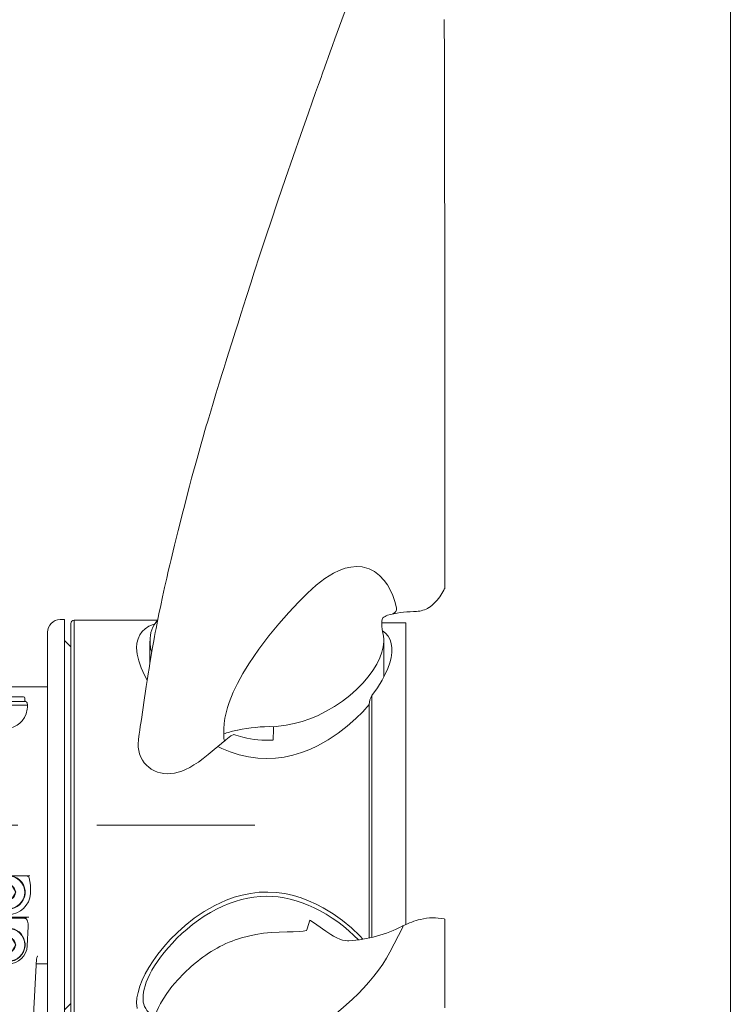
# Model space of a CAD drawing. Units: millimetres. Extents: x 0 to 210, y 0 to 297.
# Drawn here: x 97 to 108, y 88 to 104 of the extents above; entities that cross this region are included whole.
import ezdxf
from ezdxf.enums import TextEntityAlignment as Align

# ---------------------------------------------------------------- set-up
doc = ezdxf.new("R2010")
doc.units = ezdxf.units.MM
doc.header["$LTSCALE"] = 5
doc.linetypes.add('AUSGEZOGEN', pattern=[0])
doc.linetypes.add('DASHDOT', pattern=[1, 0.5, -0.25, 0, -0.25])
for name, color, linetype in [('Fertigteilkontur (RT)', 7, 'Continuous'), ('Mittellinie', 7, 'Continuous'), ('Schraffur', 7, 'Continuous'), ('Volllinie breit', 7, 'Continuous'), ('Volllinie schmal', 7, 'Continuous'), ('Zeichnungsrahmen', 7, 'Continuous')]:
    doc.layers.add(name, color=color, linetype=linetype)
doc.styles.add('Arial', font='arial.ttf')
doc.dimstyles.new('ISO-25', dxfattribs={"dimtxt": 2.5, "dimasz": 2.5, "dimexe": 1.25, "dimexo": 0.625, "dimtad": 1, "dimtxsty": 'Standard', "dimcen": 2.5, "dimadec": 0, "dimazin": 0, "dimtfac": 1, "dimtmove": 0, "dimatfit": 3, "dimfxl": 1, "dimarcsym": 0})

# ---------------------------------------------------------------- blocks, each defined once
blk = doc.blocks.new('*D30')
at = {"layer": 'Zeichnungsrahmen', "linetype": 'AUSGEZOGEN', "lineweight": 18}
for points in [[(108.393, 156.633), (108.043, 154.883), (108.743, 154.883)], [(108.393, 67.24), (108.743, 68.99), (108.043, 68.99)]]:
    blk.add_hatch(color=6, dxfattribs=at).paths.add_polyline_path(points, flags=0)
at = {"layer": 'Zeichnungsrahmen', "color": 6, "linetype": 'AUSGEZOGEN', "lineweight": 18}
for p, q in [((85.69, 156.633), (109.393, 156.633)), ((108.393, 68.99), (108.393, 154.883)), ((110.725, 67.24), (107.393, 67.24))]:
    blk.add_line(p, q, dxfattribs=at)
at = {"layer": 'Zeichnungsrahmen', "color": 6, "linetype": 'AUSGEZOGEN', "lineweight": 18, "style": 'Arial', "width": 1.179794}
blk.add_text('3m - 4m - 5m - 6m', height=1.75, rotation=90, dxfattribs=at).set_placement((107.518, 116.967), (107.518, 140.667), align=Align.FIT)
blk = doc.blocks.new('Getriebe_2st_ixxx_sa_l_nNn068')
at = {"layer": 'Fertigteilkontur (RT)', "color": 7, "linetype": 'AUSGEZOGEN', "lineweight": 18}
for p, q in [((94.17, 87.85), (93.57, 87.85)), ((97.37, 87.85), (96.77, 87.85))]:
    blk.add_line(p, q, dxfattribs=at)
at = {"layer": 'Mittellinie', "color": 1, "linetype": 'DASHDOT', "lineweight": 18}
blk.add_line((93.27, 90.85), (101.733, 90.85), dxfattribs=at)
at = {"layer": 'Schraffur', "color": 136, "linetype": 'AUSGEZOGEN', "lineweight": 18}
for p, q in [((93.27, 93.526), (93.86, 93.526)), ((94.386, 92.843), (94.386, 93.04)), ((95.57, 92.939), (95.87, 92.939)), ((94.386, 92.843), (93.27, 92.843)), ((95.866, 92.75), (97.275, 92.75)), ((96.17, 92.39), (96.97, 92.39)), ((94.386, 90.64), (93.27, 90.64)), ((94.386, 89.067), (94.386, 90.64)), ((94.567, 90.042), (94.581, 89.79)), ((94.969, 89.963), (94.973, 90.042)), ((93.86, 89.82), (93.27, 89.82)), ((94.034, 89.227), (94.034, 89.902)), ((94.96, 89.79), (94.968, 89.947)), ((94.581, 89.79), (94.521, 89.787)), ((94.96, 89.79), (95.02, 89.787)), ((97.236, 89.379), (95.905, 89.379)), ((93.27, 89.203), (93.86, 89.203)), ((93.395, 89.103), (93.27, 89.103)), ((93.395, 89.067), (93.395, 89.103)), ((94.111, 89.122), (94.138, 89.12)), ((94.345, 89.08), (94.345, 89.067)), ((94.386, 89.067), (94.345, 89.067)), ((94.058, 88.933), (94.025, 88.933))]:
    blk.add_line(p, q, dxfattribs=at)
for points in [[(93.86, 93.526), (93.91, 93.52), (93.965, 93.495), (94.012, 93.453), (94.034, 93.42)], [(94.034, 93.42), (94.108, 93.27), (94.213, 93.043)], [(94.213, 93.043), (94.239, 92.986), (94.278, 92.932)], [(94.278, 92.932), (94.331, 92.882), (94.385, 92.843), (94.386, 92.843)], [(95.35, 93.055), (95.352, 93.038), (95.363, 93.02), (95.379, 93.002), (95.403, 92.984), (95.432, 92.968), (95.469, 92.954), (95.531, 92.941), (95.57, 92.939)], [(95.87, 92.939), (95.935, 92.945), (95.993, 92.962), (96.042, 92.987), (96.078, 93.02), (96.088, 93.037), (96.091, 93.055)], [(95.866, 92.75), (95.868, 92.719), (95.871, 92.687)], [(95.871, 92.687), (95.879, 92.638), (95.898, 92.586), (95.932, 92.528), (95.982, 92.471), (96.013, 92.445), (96.05, 92.422), (96.082, 92.407), (96.117, 92.396), (96.17, 92.39)], [(96.97, 92.39), (97.007, 92.393), (97.044, 92.402), (97.109, 92.432), (97.151, 92.464), (97.187, 92.501), (97.226, 92.555), (97.254, 92.613), (97.27, 92.687)], [(97.27, 92.687), (97.272, 92.719), (97.275, 92.75)], [(94.386, 90.64), (94.385, 90.639), (94.332, 90.56), (94.278, 90.48)], [(94.278, 90.48), (94.24, 90.406), (94.213, 90.325)], [(94.213, 90.325), (94.144, 90.154), (94.034, 89.902)], [(94.567, 90.042), (94.563, 90.042), (94.56, 90.04), (94.555, 90.035), (94.545, 90.019), (94.534, 89.984), (94.527, 89.947), (94.52, 89.867), (94.521, 89.787)], [(95.02, 89.787), (95.018, 89.903), (95.011, 89.962), (94.995, 90.019), (94.991, 90.029), (94.984, 90.038), (94.98, 90.041), (94.975, 90.042), (94.973, 90.042)], [(96.667, 90.042), (96.663, 90.042), (96.659, 90.04), (96.654, 90.035), (96.644, 90.019), (96.634, 89.984), (96.627, 89.947), (96.62, 89.866), (96.62, 89.784)], [(97.32, 89.784), (97.319, 89.901), (97.312, 89.959), (97.297, 90.017), (97.292, 90.027), (97.285, 90.037), (97.281, 90.04), (97.276, 90.042), (97.274, 90.042)], [(94.034, 89.902), (93.989, 89.858), (93.96, 89.842), (93.927, 89.829), (93.86, 89.82)], [(95.908, 89.376), (95.9, 89.375), (95.892, 89.372), (95.882, 89.363), (95.869, 89.342), (95.856, 89.289), (95.855, 89.251)], [(97.286, 89.251), (97.284, 89.293), (97.274, 89.336), (97.266, 89.352), (97.252, 89.369), (97.244, 89.374), (97.234, 89.376), (97.232, 89.376)], [(93.86, 89.203), (93.91, 89.205), (93.965, 89.21), (94.012, 89.22), (94.034, 89.227)], [(94.034, 89.227), (94.108, 89.209), (94.213, 89.182)], [(94.213, 89.182), (94.239, 89.159), (94.278, 89.138)], [(93.52, 88.754), (93.515, 88.755), (93.45, 88.775), (93.397, 88.8), (93.359, 88.829), (93.335, 88.862), (93.324, 88.9), (93.327, 88.941), (93.343, 88.989), (93.373, 89.038), (93.395, 89.067)], [(93.395, 89.103), (93.431, 89.108), (93.472, 89.112), (93.518, 89.116), (93.569, 89.119), (93.624, 89.122), (93.682, 89.124), (93.742, 89.126), (93.804, 89.127), (93.867, 89.127), (93.93, 89.127), (93.992, 89.126), (94.053, 89.124), (94.111, 89.122)], [(94.138, 89.12), (94.192, 89.116), (94.25, 89.111)], [(94.345, 89.067), (94.386, 89.011), (94.41, 88.955), (94.416, 88.903), (94.402, 88.856), (94.372, 88.82), (94.326, 88.79), (94.271, 88.768), (94.22, 88.754)], [(94.25, 89.111), (94.297, 89.101), (94.345, 89.08)], [(94.278, 89.138), (94.331, 89.109), (94.385, 89.067), (94.386, 89.067)], [(94.386, 89.067), (94.385, 89.067), (94.345, 89.08)], [(93.566, 88.915), (93.536, 88.837), (93.524, 88.76), (93.525, 88.742)], [(94.025, 88.933), (93.978, 88.936), (93.929, 88.937), (93.87, 88.938), (93.81, 88.937), (93.754, 88.935), (93.699, 88.932), (93.65, 88.928), (93.607, 88.922), (93.566, 88.915)], [(94.146, 88.938), (94.113, 88.939), (94.075, 88.935), (94.058, 88.933)], [(94.175, 88.915), (94.158, 88.933), (94.146, 88.938)], [(94.216, 88.741), (94.215, 88.787), (94.201, 88.85), (94.175, 88.915)]]:
    blk.add_lwpolyline(points, dxfattribs=at)
blk.add_arc((94.77, 89.8), 0.19, 183, 357, dxfattribs=at)
at = {"layer": 'Volllinie breit', "color": 7, "linetype": 'AUSGEZOGEN', "lineweight": 18}
for p, q in [((97.86, 94.1), (97.79, 94.1)), ((97.86, 87.6), (97.86, 94.1)), ((97.59, 87.8), (97.59, 93.9)), ((97.96, 93.67), (97.86, 93.77)), ((93.86, 93.55), (93.27, 93.55)), ((93.27, 88.66), (93.27, 93.55)), ((94.213, 93.14), (94.034, 93.45)), ((95.35, 93.055), (95.37, 93.45)), ((96.07, 93.45), (95.37, 93.45)), ((96.091, 93.055), (96.07, 93.45)), ((95.254, 93.04), (94.386, 93.04)), ((97.59, 93.04), (96.187, 93.04)), ((95.906, 92.804), (96.17, 92.804)), ((95.91, 92.807), (95.909, 92.807)), ((95.91, 92.86), (95.91, 92.804)), ((95.93, 92.88), (96.41, 92.88)), ((96.283, 92.81), (96.858, 92.81)), ((96.43, 92.81), (96.43, 92.86)), ((96.71, 92.86), (96.71, 92.81)), ((96.73, 92.88), (97.21, 92.88)), ((96.97, 92.804), (97.235, 92.804)), ((97.23, 92.804), (97.23, 92.86)), ((97.235, 92.805), (97.23, 92.807)), ((97.235, 92.804), (97.235, 92.805)), ((94.532, 90.05), (94.82, 90.05)), ((94.823, 90.054), (94.699, 89.856)), ((94.976, 89.959), (94.823, 90.054)), ((95.008, 90.05), (94.83, 90.05)), ((96.631, 90.05), (96.919, 90.05)), ((97.309, 90.05), (97.022, 90.05)), ((94.705, 89.781), (94.827, 89.837)), ((94.835, 89.819), (94.714, 89.763)), ((94.879, 89.824), (94.744, 89.908)), ((94.976, 89.959), (94.852, 89.761)), ((96.855, 89.79), (96.913, 89.89)), ((97.028, 89.89), (96.913, 89.89)), ((97.086, 89.79), (97.028, 89.89)), ((96.621, 89.772), (96.62, 89.784)), ((96.855, 89.79), (96.913, 89.69)), ((97.028, 89.69), (96.913, 89.69)), ((97.086, 89.79), (97.028, 89.69)), ((97.32, 89.784), (97.32, 89.772)), ((95.847, 89.396), (97.294, 89.396)), ((95.871, 88.944), (95.855, 89.251)), ((97.286, 89.251), (97.27, 88.944)), ((96.055, 88.96), (96.113, 89.06)), ((96.228, 89.06), (96.113, 89.06)), ((96.286, 88.96), (96.228, 89.06)), ((96.855, 88.96), (96.913, 89.06)), ((97.028, 89.06), (96.913, 89.06)), ((97.086, 88.96), (97.028, 89.06)), ((96.055, 88.96), (96.113, 88.86)), ((96.286, 88.96), (96.228, 88.86)), ((96.855, 88.96), (96.913, 88.86)), ((97.086, 88.96), (97.028, 88.86)), ((93.524, 88.739), (93.57, 87.85)), ((93.525, 88.742), (93.525, 88.739)), ((94.17, 87.85), (94.217, 88.739)), ((94.216, 88.739), (94.216, 88.741)), ((96.228, 88.86), (96.113, 88.86)), ((97.028, 88.86), (96.913, 88.86)), ((97.37, 87.85), (97.417, 88.739)), ((93.27, 88.66), (93.528, 88.66)), ((94.213, 88.66), (96.97, 88.66)), ((96.731, 88.603), (96.77, 87.85)), ((97.413, 88.66), (97.59, 88.66)), ((97.86, 87.93), (97.96, 88.03)), ((97.79, 87.6), (97.86, 87.6))]:
    blk.add_line(p, q, dxfattribs=at)
for points in [[(95.91, 92.81), (95.909, 92.81), (95.904, 92.809), (95.898, 92.807), (95.885, 92.801), (95.873, 92.788), (95.867, 92.774), (95.866, 92.75)], [(96.17, 92.804), (96.211, 92.806), (96.283, 92.81)], [(96.858, 92.81), (96.872, 92.81), (96.914, 92.807), (96.958, 92.805), (96.97, 92.804)], [(97.275, 92.75), (97.27, 92.784), (97.264, 92.793), (97.258, 92.799), (97.252, 92.803), (97.243, 92.807), (97.238, 92.809), (97.231, 92.81), (97.23, 92.81)], [(94.555, 90.05), (94.565, 90.044), (94.567, 90.042), (94.567, 90.042)], [(94.973, 90.042), (94.973, 90.042), (94.985, 90.05)], [(96.655, 90.05), (96.665, 90.044), (96.667, 90.042), (96.667, 90.042)], [(96.919, 90.05), (96.995, 90.054), (97.022, 90.05)], [(97.274, 90.042), (97.274, 90.042), (97.286, 90.05)], [(95.847, 89.396), (95.884, 89.39), (95.905, 89.379)], [(95.905, 89.379), (95.908, 89.376), (95.908, 89.376)], [(97.232, 89.376), (97.233, 89.376), (97.236, 89.379)], [(97.236, 89.379), (97.256, 89.39), (97.294, 89.396)], [(95.925, 89.059), (95.919, 89.045), (95.909, 89.003), (95.905, 88.958), (95.906, 88.946)], [(97.235, 88.946), (97.235, 88.98), (97.228, 89.02), (97.216, 89.059)], [(93.505, 88.781), (93.506, 88.78), (93.511, 88.774), (93.517, 88.763), (93.522, 88.749), (93.523, 88.742)], [(94.218, 88.741), (94.218, 88.742), (94.219, 88.753), (94.224, 88.765), (94.231, 88.775), (94.235, 88.78), (94.235, 88.781)], [(96.17, 88.695), (96.211, 88.698), (96.283, 88.72)], [(96.858, 88.72), (96.872, 88.714), (96.914, 88.701), (96.958, 88.695), (96.97, 88.695)], [(97.417, 88.74), (97.418, 88.747), (97.422, 88.76), (97.428, 88.772), (97.433, 88.779), (97.435, 88.781)]]:
    blk.add_lwpolyline(points, dxfattribs=at)
blk.add_lwpolyline([(95.905, 92.805), (95.905, 92.805)], close=True, dxfattribs=at)
for centre, radius in [((96.97, 89.79), 0.26), ((94.77, 89.8), 0.07), ((96.17, 88.96), 0.26), ((96.97, 88.96), 0.26)]:
    blk.add_circle(centre, radius, dxfattribs=at)
for centre, radius, start, end in [((97.79, 93.9), 0.2, 90, 180), ((93.86, 93.35), 0.2, 30, 90), ((94.386, 93.24), 0.2, 210, 270), ((95.254, 93.14), 0.1, 269.5619, 357), ((96.187, 93.14), 0.1, 183, 270.3402), ((95.93, 92.86), 0.02, 90, 180), ((96.41, 92.86), 0.02, 0, 90), ((96.73, 92.86), 0.02, 90, 180), ((97.21, 92.86), 0.02, 0, 90), ((96.97, 89.79), 0.265, 101.1477, 78.8523), ((94.776, 89.808), 0.09, 148.0633, 328.0633), ((94.738, 89.9), 0.01, 58.0633, 148.0633), ((94.77, 89.8), 0.0677, 16.4146, 33.3967), ((94.874, 89.815), 0.01, 328.0633, 58.0633), ((96.97, 89.79), 0.114, 121.3056, 178.6944), ((96.97, 89.79), 0.114, 61.3056, 118.6944), ((96.97, 89.79), 0.114, 1.3056, 58.6944), ((94.77, 89.8), 0.25, 183.4566, 356.5434), ((94.77, 89.8), 0.0677, 196.4146, 213.3967), ((96.97, 89.79), 0.35, 183, 357), ((96.97, 89.79), 0.114, 181.3056, 238.6944), ((96.97, 89.79), 0.114, 241.3056, 298.6944), ((96.97, 89.79), 0.114, 301.3056, 358.6944), ((96.17, 88.96), 0.265, 295.0876, 157.9124), ((96.97, 88.96), 0.265, 22.0876, 244.9124), ((96.17, 88.96), 0.114, 121.3056, 178.6944), ((96.17, 88.96), 0.114, 61.3056, 118.6944), ((96.17, 88.96), 0.114, 1.3056, 58.6944), ((96.97, 88.96), 0.114, 121.3056, 178.6944), ((96.97, 88.96), 0.114, 61.3056, 118.6944), ((96.97, 88.96), 0.114, 1.3056, 58.6944), ((96.17, 88.96), 0.3, 183, 270), ((96.17, 88.96), 0.265, 183, 270), ((96.17, 88.96), 0.114, 181.3056, 238.6944), ((96.17, 88.96), 0.114, 301.3056, 358.6944), ((96.97, 88.96), 0.114, 181.3056, 238.6944), ((96.97, 88.96), 0.265, 270, 357), ((96.97, 88.96), 0.3, 270, 357), ((96.97, 88.96), 0.114, 301.3056, 358.6944), ((96.17, 88.96), 0.114, 241.3056, 298.6944), ((96.97, 88.96), 0.114, 241.3056, 298.6944), ((96.671, 88.6), 0.06, 3, 90), ((97.79, 87.8), 0.2, 180, 270)]:
    blk.add_arc(centre, radius, start, end, dxfattribs=at)
blk = doc.blocks.new('TR216_SA_l_nNn064')
blk.add_blockref('Getriebe_2st_ixxx_sa_l_nNn068', (0, 0))
blk = doc.blocks.new('PR316_sa_l_nNn069')
at = {"layer": 'Fertigteilkontur (RT)', "color": 7, "linetype": 'AUSGEZOGEN', "lineweight": 18}
for p, q in [((103.386, 94.228), (103.379, 94.227)), ((103.625, 94.292), (103.627, 94.294)), ((97.96, 94.04), (97.96, 87.66)), ((99.33, 94.09), (98.01, 94.09)), ((98.01, 94.09), (98.01, 87.61)), ((103.259, 94.05), (102.879, 94.05)), ((103.259, 89.281), (103.259, 94.05)), ((103.26, 94.04), (103.26, 89.281)), ((102.91, 93.2), (102.91, 93.759)), ((102.72, 89.076), (102.72, 92.9)), ((102.68, 92.759), (102.68, 89.068)), ((100.598, 92.355), (100.565, 92.347)), ((103.876, 89.364), (103.866, 89.369)), ((103.876, 89.364), (103.877, 89.357))]:
    blk.add_line(p, q, dxfattribs=at)
for points in [[(102.35, 103.866), (102.246, 103.581), (102.137, 103.281), (102.1, 103.178), (102.063, 103.075), (102.031, 102.987), (102.004, 102.912), (101.982, 102.853), (101.966, 102.808), (101.952, 102.769), (101.935, 102.723), (101.917, 102.67), (101.877, 102.561), (101.831, 102.431), (101.778, 102.281), (101.717, 102.11), (101.596, 101.768), (101.475, 101.421), (101.354, 101.072), (101.234, 100.721), (101.116, 100.368), (101.064, 100.212), (101.014, 100.057), (100.967, 99.915), (100.925, 99.787), (100.888, 99.673), (100.856, 99.575), (100.829, 99.49), (100.806, 99.418), (100.786, 99.358), (100.764, 99.289), (100.734, 99.195), (100.695, 99.074), (100.649, 98.93), (100.604, 98.789), (100.562, 98.659), (100.504, 98.474), (100.453, 98.315), (100.409, 98.173), (100.378, 98.072), (100.348, 97.976), (100.305, 97.838), (100.253, 97.669), (100.209, 97.522), (100.171, 97.398), (100.14, 97.292), (100.119, 97.222), (100.102, 97.162), (100.08, 97.088), (100.052, 96.991), (100.021, 96.881), (99.988, 96.766), (99.955, 96.646), (99.925, 96.536), (99.901, 96.448), (99.87, 96.335), (99.838, 96.211), (99.801, 96.07), (99.762, 95.917), (99.722, 95.76), (99.689, 95.632), (99.658, 95.507), (99.627, 95.383), (99.6, 95.276), (99.578, 95.188), (99.562, 95.121), (99.545, 95.049), (99.525, 94.966), (99.501, 94.865), (99.475, 94.757), (99.442, 94.609), (99.409, 94.463), (99.38, 94.326), (99.352, 94.19), (99.328, 94.074), (99.306, 93.958), (99.294, 93.896), (99.282, 93.833), (99.27, 93.764), (99.256, 93.686), (99.241, 93.6), (99.224, 93.503), (99.209, 93.408), (99.196, 93.326), (99.182, 93.243), (99.171, 93.171), (99.161, 93.106), (99.151, 93.042), (99.14, 92.969), (99.119, 92.83), (99.096, 92.677), (99.074, 92.523), (99.065, 92.465), (99.057, 92.409), (99.05, 92.354), (99.041, 92.289), (99.03, 92.21), (99.03, 92.21)], [(103.874, 94.607), (103.875, 94.624), (103.877, 95.008), (103.877, 95.366), (103.877, 95.697), (103.877, 96.003), (103.877, 96.277), (103.877, 96.526), (103.877, 96.75), (103.877, 96.949), (103.877, 97.205), (103.877, 97.468), (103.877, 97.74), (103.877, 98.02), (103.877, 98.31), (103.876, 98.523), (103.876, 98.739), (103.876, 98.945), (103.876, 99.135), (103.876, 99.311), (103.875, 99.473), (103.875, 99.619), (103.875, 99.724), (103.875, 99.83), (103.875, 99.951), (103.875, 100.086), (103.874, 100.235), (103.874, 100.399), (103.874, 100.577), (103.873, 100.782), (103.873, 101.002), (103.872, 101.217), (103.872, 101.413), (103.872, 101.591), (103.871, 101.751), (103.871, 101.885), (103.871, 102.003), (103.87, 102.105), (103.87, 102.199), (103.87, 102.284), (103.87, 102.386), (103.869, 102.513), (103.869, 102.664), (103.869, 102.823), (103.868, 102.98), (103.867, 103.588)], [(103.627, 94.294), (103.67, 94.326), (103.714, 94.365), (103.755, 94.41), (103.794, 94.46), (103.829, 94.515), (103.859, 94.565), (103.866, 94.579), (103.867, 94.581)], [(103.386, 94.228), (103.386, 94.228), (103.426, 94.23)], [(102.889, 93.91), (102.889, 93.916), (102.885, 93.944), (102.88, 93.997), (102.878, 94.041), (102.881, 94.075), (102.884, 94.1), (102.889, 94.118), (102.893, 94.128), (102.895, 94.131)], [(102.887, 93.926), (102.936, 93.887), (102.978, 93.839), (103.009, 93.782), (103.029, 93.722), (103.039, 93.655), (103.039, 93.58), (103.027, 93.499), (103.006, 93.416), (102.975, 93.329), (102.934, 93.236), (102.883, 93.141), (102.808, 93.021), (102.72, 92.9)], [(101.167, 92.408), (101.368, 92.431), (101.494, 92.457), (101.618, 92.491), (101.741, 92.533), (101.86, 92.582), (101.999, 92.651), (102.132, 92.729), (102.255, 92.813), (102.371, 92.902), (102.479, 92.998), (102.577, 93.098), (102.662, 93.196), (102.736, 93.296), (102.799, 93.397), (102.849, 93.498), (102.881, 93.584), (102.902, 93.668), (102.91, 93.749), (102.91, 93.759)], [(102.68, 92.759), (102.578, 92.645), (102.465, 92.535), (102.332, 92.417), (102.188, 92.306), (102.031, 92.201), (101.863, 92.107), (101.738, 92.049), (101.609, 91.999), (101.473, 91.958), (101.333, 91.928), (101.198, 91.911), (101.06, 91.905), (100.915, 91.911), (100.77, 91.931), (100.624, 91.965), (100.48, 92.01), (100.347, 92.064), (100.286, 92.094)], [(101.159, 92.198), (101.166, 92.37), (101.167, 92.408)], [(99.03, 92.21), (99.028, 92.199), (99.025, 92.139), (99.026, 92.086), (99.033, 92.034), (99.046, 91.98), (99.065, 91.928), (99.09, 91.88), (99.12, 91.836), (99.155, 91.798), (99.19, 91.767), (99.225, 91.74)], [(99.225, 91.74), (99.231, 91.736), (99.281, 91.711), (99.329, 91.691), (99.378, 91.677), (99.431, 91.668), (99.485, 91.665), (99.541, 91.667), (99.598, 91.675), (99.657, 91.688), (99.714, 91.707), (99.772, 91.731), (99.839, 91.764), (99.906, 91.803), (99.976, 91.849), (100.05, 91.903), (100.132, 91.966), (100.228, 92.045), (100.342, 92.142), (100.387, 92.179)], [(100.49, 92.261), (100.54, 92.285)], [(100.54, 92.285), (100.569, 92.275), (100.682, 92.242)], [(99.009, 87.953), (99, 88.042), (99.005, 88.122), (99.022, 88.209), (99.05, 88.304), (99.089, 88.403), (99.136, 88.502), (99.193, 88.603), (99.26, 88.708), (99.337, 88.814), (99.429, 88.928), (99.531, 89.042), (99.645, 89.155), (99.767, 89.265), (99.912, 89.379), (100.067, 89.485), (100.236, 89.582), (100.417, 89.665), (100.541, 89.711), (100.67, 89.747), (100.803, 89.774), (100.94, 89.79), (101.074, 89.795), (101.208, 89.788), (101.344, 89.77), (101.479, 89.74), (101.601, 89.703), (101.721, 89.658), (101.838, 89.605), (101.951, 89.546), (102.108, 89.45), (102.256, 89.343), (102.398, 89.227), (102.53, 89.103), (102.58, 89.049)], [(101.74, 89.352), (101.697, 89.211), (101.689, 89.186)], [(102.071, 89.123), (101.994, 89.174), (101.85, 89.276), (101.752, 89.344), (101.741, 89.351), (101.74, 89.352)], [(103.877, 87.964), (103.877, 88.149), (103.877, 88.345), (103.877, 88.552), (103.877, 89.357)], [(101.689, 89.186), (101.633, 89.176), (101.571, 89.17), (101.477, 89.167), (101.381, 89.165), (101.257, 89.161), (101.133, 89.155), (101.008, 89.142), (100.883, 89.123), (100.771, 89.099), (100.661, 89.069)], [(103.218, 89.262), (103.21, 89.258), (103.207, 89.256)], [(102.359, 89.024), (102.336, 89.023), (102.299, 89.026), (102.258, 89.034), (102.213, 89.047), (102.165, 89.068), (102.113, 89.095), (102.07, 89.122)], [(99.926, 88.668), (99.864, 88.616), (99.752, 88.513), (99.651, 88.407), (99.558, 88.299), (99.477, 88.19), (99.417, 88.1), (99.379, 88.033), (99.346, 87.97), (99.319, 87.909), (99.298, 87.851), (99.28, 87.784), (99.273, 87.727), (99.274, 87.701), (99.278, 87.681), (99.28, 87.678)]]:
    blk.add_lwpolyline(points, dxfattribs=at)
for centre, radius, start, end in [((103.84, 94.601), 0.0342, 323.7058, 9.2655), ((103.105, 93.821), 0.374, 111.6552, 124.1023), ((103.375, 92.775), 1.452, 89.8409, 106.32), ((103.41, 94.629), 0.399, 272.2311, 302.4687), ((98.01, 94.04), 0.05, 90, 180), ((103.21, 94.04), 0.05, 0, 11.537), ((102.437, 93.771), 0.473, 358.5242, 17.0923), ((102.981, 92.75), 0.301, 150.0709, 178.3061), ((100.975, 90.583), 1.812, 103.0778, 109.2939), ((101.117, 89.889), 2.52, 88.8646, 101.8827), ((100.974, 91.553), 0.858, 124.3567, 133.1539), ((101.06, 93.732), 1.538, 255.7718, 273.6733), ((103.735, 88.283), 1.106, 102.7511, 117.8649), ((103.691, 88.589), 0.799, 77.3341, 104.4797), ((102.233, 91.137), 2.117, 273.4051, 297.3675), ((101.188, 87.229), 1.914, 105.978, 131.2653)]:
    blk.add_arc(centre, radius, start, end, dxfattribs=at)
at = {"layer": 'Volllinie schmal', "color": 136, "linetype": 'AUSGEZOGEN', "lineweight": 18}
for p, q in [((99.21, 93.759), (99.21, 93.417)), ((100.377, 92.293), (100.38, 92.22)), ((103.008, 88.843), (103.212, 89.241))]:
    blk.add_line(p, q, dxfattribs=at)
for points in [[(102.568, 94.933), (102.476, 94.94), (102.387, 94.932), (102.297, 94.912), (102.205, 94.878), (102.113, 94.833), (101.977, 94.748), (101.841, 94.643), (101.702, 94.518), (101.563, 94.378), (101.406, 94.214), (101.249, 94.036), (101.092, 93.843), (101.012, 93.739), (100.933, 93.631), (100.853, 93.518), (100.775, 93.4), (100.682, 93.25), (100.595, 93.092)], [(103.113, 94.285), (103.085, 94.386), (103.051, 94.481), (103.011, 94.569), (102.966, 94.649), (102.916, 94.718), (102.841, 94.797), (102.761, 94.859), (102.676, 94.902), (102.568, 94.933)], [(99.167, 93.144), (99.122, 93.225), (99.071, 93.339), (99.033, 93.448), (99.009, 93.554), (99, 93.654), (99.005, 93.728), (99.022, 93.796), (99.05, 93.858), (99.089, 93.913), (99.136, 93.957), (99.193, 93.995), (99.26, 94.026), (99.288, 94.035)], [(100.595, 93.092), (100.528, 92.952), (100.464, 92.793), (100.437, 92.711), (100.415, 92.629), (100.396, 92.544), (100.383, 92.46), (100.377, 92.375), (100.377, 92.293)], [(100.38, 92.22), (100.387, 92.202), (100.389, 92.188), (100.387, 92.179)], [(99.101, 88.131), (99.102, 88.165), (99.107, 88.212), (99.117, 88.261), (99.132, 88.314), (99.152, 88.37), (99.177, 88.43), (99.207, 88.494), (99.242, 88.559), (99.283, 88.627), (99.328, 88.696), (99.379, 88.766), (99.435, 88.839), (99.497, 88.914), (99.565, 88.988), (99.638, 89.063), (99.716, 89.137), (99.798, 89.21), (99.885, 89.28), (99.976, 89.348), (100.07, 89.411), (100.167, 89.47), (100.264, 89.523), (100.363, 89.571), (100.463, 89.612), (100.561, 89.646), (100.659, 89.675), (100.757, 89.697), (100.856, 89.713), (100.954, 89.723), (101.051, 89.727), (101.147, 89.725), (101.241, 89.717), (101.334, 89.703), (101.428, 89.683), (101.524, 89.658), (101.619, 89.626), (101.715, 89.589), (101.81, 89.546), (101.905, 89.497), (101.998, 89.444), (102.091, 89.384), (102.182, 89.321), (102.27, 89.253), (102.355, 89.182), (102.436, 89.108), (102.508, 89.038)], [(101.646, 87.485), (101.835, 87.624), (101.979, 87.733), (102.123, 87.847), (102.269, 87.97), (102.414, 88.101), (102.503, 88.187), (102.59, 88.276), (102.674, 88.369), (102.754, 88.463), (102.827, 88.557), (102.894, 88.652), (102.955, 88.748), (103.008, 88.843)]]:
    blk.add_lwpolyline(points, dxfattribs=at)
for centre, radius, start, end in [((103.029, 94.274), 0.0852, 286.4598, 7.5561), ((99.692, 93.773), 0.481, 138.4339, 181.5662), ((99.73, 93.752), 0.518, 179.2322, 198.5709), ((103.231, 89.247), 0.0196, 130.6028, 196.3318), ((99.402, 88.105), 0.301, 175.1783, 231.8927)]:
    blk.add_arc(centre, radius, start, end, dxfattribs=at)
blk = doc.blocks.new('TR316_PL12_M2-100_GUP_SA_L_nNn063')
for name in ['PR316_sa_l_nNn069', 'TR216_SA_l_nNn064']:
    blk.add_blockref(name, (0, 0))
blk = doc.blocks.new('Plh160_nNn00')
blk.add_blockref('TR316_PL12_M2-100_GUP_SA_L_nNn063', (0, 0))
at = {"layer": 'Zeichnungsrahmen', "color": 6, "linetype": 'AUSGEZOGEN', "lineweight": 18}
dim = blk.add_linear_dim(base=(108.39255, 156.63306), p1=(110.72511, 67.23983), p2=(85.69029, 156.63306), angle=90, text='3m - 4m - 5m - 6m', dimstyle='ISO-25', override={"dimtxt": 1.75, "dimasz": 1.75, "dimexe": 1.25, "dimgap": 0.25, "dimtad": 1, "dimjust": 0, "dimdec": 2, "dimlfac": 49.999998, "dimzin": 8, "dimsah": 1, "dimclrd": 6, "dimclre": 6, "dimclrt": 6, "dimadec": 2}, dxfattribs=at)
dim.commit()
dim.dimension.update_dxf_attribs({"geometry": '*D30', "text_midpoint": (106.64255, 128.81725), "dimtype": 160, "text_rotation": 90.000003})

msp = doc.modelspace()

# ---------------------------------------------------------------- block references
msp.add_blockref('Plh160_nNn00', (0, 0))

doc.saveas('drawing.dxf')
